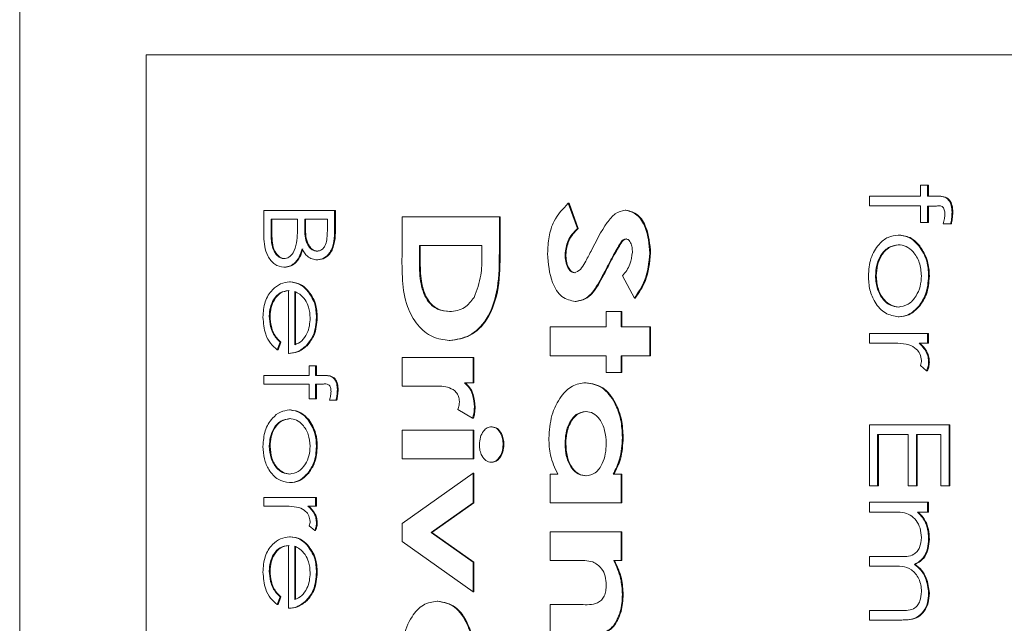
# Model space of a CAD drawing. Extents: x 59 to 176, y 12 to 157.
# Drawn here: x 82 to 83, y 127 to 127 of the extents above; entities that cross this region are included whole.
import ezdxf

# ---------------------------------------------------------------- set-up
doc = ezdxf.new("R2010")
doc.units = 0
doc.header["$MEASUREMENT"] = 0
doc.layers.add('08 INCH RH', color=3, linetype='CONTINUOUS')

msp = doc.modelspace()

# ---------------------------------------------------------------- linework, layer by layer
at = {"layer": '08 INCH RH', "linetype": 'Continuous', "lineweight": 15}
for p, q in [((81.95796, 127.10482), (81.95796, 124.47982)), ((82.06787, 127.00482), (82.06787, 124.57982)), ((85.38562, 127.00482), (82.06787, 127.00482)), ((82.73985, 126.88216), (82.73985, 126.89178)), ((82.73985, 126.89178), (82.74605, 126.89178)), ((82.74605, 126.89178), (82.74605, 126.88216)), ((82.74605, 126.89178), (82.74673, 126.89178)), ((82.74673, 126.89178), (82.74673, 126.88216)), ((82.69554, 126.87375), (82.69554, 126.88216)), ((82.69554, 126.88216), (82.73985, 126.88216)), ((82.74605, 126.88216), (82.75413, 126.88216)), ((82.75413, 126.88216), (82.7548, 126.88216)), ((82.43419, 126.87602), (82.44219, 126.85421)), ((82.43419, 126.87602), (82.43486, 126.87602)), ((82.43486, 126.87602), (82.44287, 126.85421)), ((82.73985, 126.87371), (82.69554, 126.87375)), ((82.73985, 126.85932), (82.73985, 126.87371)), ((82.75306, 126.87369), (82.74605, 126.87369)), ((82.74605, 126.87369), (82.74605, 126.85932)), ((82.74673, 126.87369), (82.74673, 126.85932)), ((82.75306, 126.87369), (82.75374, 126.87369)), ((82.16991, 126.8472), (82.16991, 126.86974)), ((82.16991, 126.86974), (82.23135, 126.86974)), ((82.23135, 126.86974), (82.23135, 126.85348)), ((82.23135, 126.86974), (82.23203, 126.86974)), ((82.23203, 126.86974), (82.23203, 126.85348)), ((82.28985, 126.8333), (82.28985, 126.86426)), ((82.28985, 126.86426), (82.37433, 126.86426)), ((82.37433, 126.86426), (82.37433, 126.83376)), ((82.37433, 126.86426), (82.37501, 126.86426)), ((82.37501, 126.86426), (82.37501, 126.83376)), ((82.48358, 126.87014), (82.48426, 126.87014)), ((82.76732, 126.86838), (82.768, 126.86838)), ((82.17621, 126.86226), (82.17621, 126.85161)), ((82.19906, 126.86226), (82.17621, 126.86226)), ((82.17689, 126.86226), (82.17689, 126.85161)), ((82.19906, 126.8573), (82.19906, 126.86226)), ((82.20536, 126.86226), (82.20536, 126.85724)), ((82.22505, 126.86226), (82.20536, 126.86226)), ((82.20536, 126.85724), (82.20603, 126.85724)), ((82.20603, 126.86226), (82.20603, 126.85724)), ((82.22505, 126.85211), (82.22505, 126.86226)), ((82.74605, 126.85932), (82.73985, 126.85932)), ((82.74605, 126.85932), (82.74673, 126.85932)), ((82.76602, 126.85812), (82.75957, 126.85812)), ((82.76602, 126.85812), (82.7667, 126.85812)), ((82.17621, 126.85161), (82.17689, 126.85161)), ((82.23135, 126.85348), (82.23203, 126.85348)), ((82.44219, 126.85421), (82.44287, 126.85421)), ((82.72066, 126.84851), (82.72134, 126.84851)), ((82.30502, 126.83929), (82.30502, 126.82699)), ((82.35917, 126.83929), (82.30502, 126.83929)), ((82.30569, 126.83929), (82.30569, 126.82699)), ((82.35917, 126.83029), (82.35917, 126.83929)), ((82.48027, 126.84283), (82.48094, 126.84283)), ((82.73858, 126.83912), (82.73925, 126.83912)), ((82.37433, 126.83376), (82.37501, 126.83376)), ((82.43136, 126.83156), (82.43203, 126.83156)), ((82.50501, 126.83291), (82.50568, 126.83291)), ((82.21613, 126.827), (82.2168, 126.827)), ((82.30502, 126.82699), (82.30569, 126.82699)), ((82.46937, 126.82361), (82.47004, 126.82361)), ((82.18735, 126.82059), (82.18803, 126.82059)), ((82.49155, 126.79375), (82.48118, 126.81296)), ((82.70086, 126.81305), (82.70154, 126.81305)), ((82.74694, 126.81301), (82.74762, 126.81301)), ((82.19224, 126.80777), (82.19291, 126.80777)), ((82.45962, 126.80543), (82.4603, 126.80543)), ((82.19118, 126.74581), (82.19118, 126.8003)), ((82.19669, 126.79951), (82.19669, 126.75329)), ((82.19737, 126.79951), (82.19737, 126.75329)), ((82.20723, 126.80076), (82.20791, 126.80076)), ((82.44024, 126.79081), (82.44092, 126.79081)), ((82.49155, 126.79375), (82.49223, 126.79375)), ((82.73862, 126.78698), (82.73929, 126.78698)), ((82.4671, 126.76878), (82.4671, 126.782)), ((82.4671, 126.782), (82.4801, 126.782)), ((82.4801, 126.782), (82.4801, 126.76878)), ((82.4801, 126.782), (82.48077, 126.782)), ((82.48077, 126.782), (82.48077, 126.76878)), ((82.17464, 126.77808), (82.17531, 126.77808)), ((82.2156, 126.77696), (82.21627, 126.77696)), ((82.72066, 126.77759), (82.72134, 126.77759)), ((82.41836, 126.74381), (82.41836, 126.76878)), ((82.41836, 126.76878), (82.4671, 126.76878)), ((82.4801, 126.76878), (82.50501, 126.76878)), ((82.50501, 126.76878), (82.50501, 126.74381)), ((82.50501, 126.76878), (82.50568, 126.76878)), ((82.50568, 126.76878), (82.50568, 126.74381)), ((82.69554, 126.75476), (82.69554, 126.76317)), ((82.69554, 126.76317), (82.74605, 126.76317)), ((82.74605, 126.76317), (82.74605, 126.75476)), ((82.74605, 126.76317), (82.74673, 126.76317)), ((82.74673, 126.76317), (82.74673, 126.75476)), ((82.18409, 126.75566), (82.18152, 126.74901)), ((82.18477, 126.75566), (82.18219, 126.74901)), ((82.18409, 126.75566), (82.18477, 126.75566)), ((82.33091, 126.75703), (82.33158, 126.75703)), ((82.71252, 126.75476), (82.69554, 126.75476)), ((82.74605, 126.75476), (82.73862, 126.75476)), ((82.74605, 126.75476), (82.74673, 126.75476)), ((82.18152, 126.74901), (82.18219, 126.74901)), ((82.19118, 126.74581), (82.19186, 126.74581)), ((82.20676, 126.75244), (82.20744, 126.75244)), ((82.28985, 126.71736), (82.28985, 126.74234)), ((82.28985, 126.74234), (82.35159, 126.74234)), ((82.35159, 126.74234), (82.35159, 126.7203)), ((82.35159, 126.74234), (82.35226, 126.74234)), ((82.35226, 126.74234), (82.35226, 126.7203)), ((82.4671, 126.74381), (82.41836, 126.74381)), ((82.4671, 126.72911), (82.4671, 126.74381)), ((82.4801, 126.74381), (82.4801, 126.72911)), ((82.50501, 126.74381), (82.4801, 126.74381)), ((82.48077, 126.74381), (82.48077, 126.72911)), ((82.50501, 126.74381), (82.50568, 126.74381)), ((82.74694, 126.73804), (82.74762, 126.73804)), ((82.2093, 126.72658), (82.2093, 126.73512)), ((82.2093, 126.73512), (82.21481, 126.73512)), ((82.21481, 126.73512), (82.21481, 126.72658)), ((82.21481, 126.73512), (82.21549, 126.73512)), ((82.21549, 126.73512), (82.21549, 126.72658)), ((82.4801, 126.72911), (82.4671, 126.72911)), ((82.4801, 126.72911), (82.48077, 126.72911)), ((82.74521, 126.73072), (82.73984, 126.73534)), ((82.74521, 126.73072), (82.74588, 126.73072)), ((82.16991, 126.7191), (82.16991, 126.72658)), ((82.16991, 126.72658), (82.2093, 126.72658)), ((82.2093, 126.71907), (82.16991, 126.7191)), ((82.2093, 126.70628), (82.2093, 126.71907)), ((82.21481, 126.72658), (82.22199, 126.72658)), ((82.22104, 126.71905), (82.21481, 126.71905)), ((82.21481, 126.71905), (82.21481, 126.70628)), ((82.21549, 126.71905), (82.21549, 126.70628)), ((82.22104, 126.71905), (82.22171, 126.71905)), ((82.22199, 126.72658), (82.22266, 126.72658)), ((82.35159, 126.7203), (82.34399, 126.7203)), ((82.35159, 126.7203), (82.35226, 126.7203)), ((82.44911, 126.7203), (82.44979, 126.7203)), ((82.23372, 126.71432), (82.23439, 126.71432)), ((82.31485, 126.71736), (82.28985, 126.71736)), ((82.31786, 126.71745), (82.31485, 126.71736)), ((82.31485, 126.71736), (82.31552, 126.71736)), ((82.31854, 126.71745), (82.31552, 126.71736)), ((82.21481, 126.70628), (82.2093, 126.70628)), ((82.21481, 126.70628), (82.21549, 126.70628)), ((82.23256, 126.70521), (82.22682, 126.70521)), ((82.23256, 126.70521), (82.23323, 126.70521)), ((82.19224, 126.69666), (82.19291, 126.69666)), ((82.35115, 126.68945), (82.3383, 126.69703)), ((82.35267, 126.69923), (82.35335, 126.69923)), ((82.20817, 126.68832), (82.20884, 126.68832)), ((82.35115, 126.68945), (82.35182, 126.68945)), ((82.28985, 126.6542), (82.28985, 126.67917)), ((82.28985, 126.67917), (82.35159, 126.67917)), ((82.35159, 126.67917), (82.35159, 126.6542)), ((82.35159, 126.67917), (82.35226, 126.67917)), ((82.35226, 126.67917), (82.35226, 126.6542)), ((82.36746, 126.68211), (82.36814, 126.68211)), ((82.69554, 126.63096), (82.69554, 126.68384)), ((82.69554, 126.68384), (82.76466, 126.68384)), ((82.76466, 126.68384), (82.76466, 126.63096)), ((82.76466, 126.68384), (82.76534, 126.68384)), ((82.76534, 126.68384), (82.76534, 126.63096)), ((82.43136, 126.66755), (82.43203, 126.66755)), ((82.48118, 126.67283), (82.48186, 126.67283)), ((82.72922, 126.67543), (82.70263, 126.67543)), ((82.70263, 126.67543), (82.70263, 126.63096)), ((82.70331, 126.67543), (82.70331, 126.63096)), ((82.72922, 126.63096), (82.72922, 126.67543)), ((82.75757, 126.67543), (82.73631, 126.67543)), ((82.73631, 126.67543), (82.73631, 126.63096)), ((82.73698, 126.67543), (82.73698, 126.63096)), ((82.75757, 126.63096), (82.75757, 126.67543)), ((82.17464, 126.66515), (82.17531, 126.66515)), ((82.2156, 126.66511), (82.21627, 126.66511)), ((82.37758, 126.66673), (82.37826, 126.66673)), ((82.35159, 126.6542), (82.28985, 126.6542)), ((82.35159, 126.6542), (82.35226, 126.6542)), ((82.36724, 126.65126), (82.36792, 126.65126)), ((82.2082, 126.64198), (82.20888, 126.64198)), ((82.28985, 126.59817), (82.35159, 126.64171)), ((82.35159, 126.64171), (82.35159, 126.616)), ((82.35159, 126.64171), (82.35226, 126.64171)), ((82.35226, 126.64171), (82.35226, 126.616)), ((82.19224, 126.63363), (82.19291, 126.63363)), ((82.41836, 126.616), (82.41836, 126.64097)), ((82.41836, 126.64097), (82.4251, 126.64097)), ((82.47314, 126.64097), (82.4801, 126.64097)), ((82.4801, 126.64097), (82.4801, 126.616)), ((82.4801, 126.64097), (82.48077, 126.64097)), ((82.48077, 126.64097), (82.48077, 126.616)), ((82.70263, 126.63096), (82.69554, 126.63096)), ((82.70263, 126.63096), (82.70331, 126.63096)), ((82.73631, 126.63096), (82.72922, 126.63096)), ((82.73631, 126.63096), (82.73698, 126.63096)), ((82.76466, 126.63096), (82.75757, 126.63096)), ((82.76466, 126.63096), (82.76534, 126.63096)), ((82.16991, 126.61333), (82.16991, 126.62081)), ((82.16991, 126.62081), (82.21481, 126.62081)), ((82.21481, 126.62081), (82.21481, 126.61333)), ((82.21481, 126.62081), (82.21549, 126.62081)), ((82.21549, 126.62081), (82.21549, 126.61333)), ((82.35159, 126.616), (82.31515, 126.59029)), ((82.35226, 126.616), (82.31583, 126.59029)), ((82.35159, 126.616), (82.35226, 126.616)), ((82.4801, 126.616), (82.41836, 126.616)), ((82.4801, 126.616), (82.48077, 126.616)), ((82.69554, 126.60812), (82.69554, 126.61653)), ((82.69554, 126.61653), (82.74605, 126.61653)), ((82.74605, 126.61653), (82.74605, 126.60812)), ((82.74605, 126.61653), (82.74673, 126.61653)), ((82.74673, 126.61653), (82.74673, 126.60812)), ((82.185, 126.61333), (82.16991, 126.61333)), ((82.21481, 126.61333), (82.2082, 126.61333)), ((82.21481, 126.61333), (82.21549, 126.61333)), ((82.7168, 126.60812), (82.69554, 126.60812)), ((82.74605, 126.60812), (82.73728, 126.60812)), ((82.74605, 126.60812), (82.74673, 126.60812)), ((82.21406, 126.59196), (82.20929, 126.59607)), ((82.21406, 126.59196), (82.21474, 126.59196)), ((82.2156, 126.59847), (82.21627, 126.59847)), ((82.28985, 126.58242), (82.28985, 126.59817)), ((82.31515, 126.59029), (82.35159, 126.56459)), ((82.31515, 126.59029), (82.31583, 126.59029)), ((82.31583, 126.59029), (82.35226, 126.56459)), ((82.41836, 126.56605), (82.41836, 126.59103)), ((82.41836, 126.59103), (82.4801, 126.59103)), ((82.4801, 126.59103), (82.4801, 126.56605)), ((82.4801, 126.59103), (82.48077, 126.59103)), ((82.48077, 126.59103), (82.48077, 126.56605)), ((82.74438, 126.59862), (82.74505, 126.59862)), ((82.19224, 126.58662), (82.19291, 126.58662)), ((82.35159, 126.53888), (82.28985, 126.58242)), ((82.74694, 126.5845), (82.74762, 126.5845)), ((82.19118, 126.52465), (82.19118, 126.57914)), ((82.19669, 126.57836), (82.19669, 126.53213)), ((82.19737, 126.57836), (82.19737, 126.53213)), ((82.20723, 126.57961), (82.20791, 126.57961)), ((82.44293, 126.56605), (82.41836, 126.56605)), ((82.4801, 126.56605), (82.47357, 126.56605)), ((82.4801, 126.56605), (82.48077, 126.56605)), ((82.69554, 126.56125), (82.69554, 126.56966)), ((82.69554, 126.56966), (82.72123, 126.56966)), ((82.17464, 126.55692), (82.17531, 126.55692)), ((82.35159, 126.56459), (82.35226, 126.56459)), ((82.35159, 126.56459), (82.35159, 126.53888)), ((82.35226, 126.56459), (82.35226, 126.53888)), ((82.71519, 126.56125), (82.69554, 126.56125)), ((82.73474, 126.56269), (82.73542, 126.56269)), ((82.2156, 126.5558), (82.21627, 126.5558)), ((82.18409, 126.5345), (82.18152, 126.52786)), ((82.18477, 126.5345), (82.18219, 126.52786)), ((82.18409, 126.5345), (82.18477, 126.5345)), ((82.20676, 126.53128), (82.20744, 126.53128)), ((82.32038, 126.5308), (82.32106, 126.5308)), ((82.35159, 126.53888), (82.35226, 126.53888)), ((82.48118, 126.5366), (82.48186, 126.5366)), ((82.74694, 126.53756), (82.74762, 126.53756)), ((82.18152, 126.52786), (82.18219, 126.52786)), ((82.19118, 126.52465), (82.19186, 126.52465)), ((82.41836, 126.50289), (82.41836, 126.52786)), ((82.41836, 126.52786), (82.44517, 126.52786)), ((82.69554, 126.51437), (82.69554, 126.52278)), ((82.69554, 126.52278), (82.72293, 126.52278)), ((82.7229, 126.51437), (82.69554, 126.51437)), ((82.7229, 126.51437), (82.72358, 126.51437)), ((82.47482, 126.51154), (82.47549, 126.51154))]:
    msp.add_line(p, q, dxfattribs=at)
for points, knots in [([(82.75413, 126.88216), (82.75592, 126.88216), (82.75948, 126.88216), (82.76441, 126.87968), (82.76699, 126.87412), (82.76721, 126.87029), (82.76732, 126.86838)], [0, 0, 0, 0, 0.2818484, 0.5594619, 0.7793052, 1, 1, 1, 1]), ([(82.7548, 126.88216), (82.7566, 126.88216), (82.76016, 126.88216), (82.76508, 126.87968), (82.76767, 126.87412), (82.76789, 126.87029), (82.768, 126.86838)], [0, 0, 0, 0, 0.281848, 0.559462, 0.779305, 1, 1, 1, 1]), ([(82.4162, 126.83241), (82.41641, 126.8373), (82.41685, 126.84709), (82.422, 126.86372), (82.42957, 126.87136), (82.43419, 126.87602)], [0, 0, 0, 0, 0.280856, 0.561168, 1, 1, 1, 1]), ([(82.76112, 126.86665), (82.76104, 126.86794), (82.76091, 126.86988), (82.75988, 126.87208), (82.75754, 126.87442), (82.75505, 126.87401), (82.75306, 126.87369)], [0, 0, 0, 0, 0.249495, 0.374811, 0.499255, 1, 1, 1, 1]), ([(82.45393, 126.83454), (82.45824, 126.84309), (82.46423, 126.85499), (82.47459, 126.86791), (82.48059, 126.8694), (82.48358, 126.87014)], [0, 0, 0, 0, 0.5615485, 0.781519, 1, 1, 1, 1]), ([(82.48358, 126.87014), (82.48716, 126.86921), (82.49435, 126.86735), (82.50309, 126.85308), (82.50428, 126.84055), (82.50501, 126.83291)], [0, 0, 0, 0, 0.2789248, 0.5601548, 1, 1, 1, 1]), ([(82.48426, 126.87014), (82.48784, 126.86921), (82.49502, 126.86735), (82.50377, 126.85308), (82.50496, 126.84055), (82.50568, 126.83291)], [0, 0, 0, 0, 0.278925, 0.560155, 1, 1, 1, 1]), ([(82.75957, 126.85812), (82.76002, 126.85966), (82.76084, 126.86241), (82.76103, 126.86535), (82.76112, 126.86665)], [0, 0, 0, 0, 0.560241, 1, 1, 1, 1]), ([(82.76732, 126.86838), (82.76722, 126.86643), (82.76704, 126.86295), (82.76633, 126.8596), (82.76602, 126.85812)], [0, 0, 0, 0, 0.559721, 1, 1, 1, 1]), ([(82.768, 126.86838), (82.76789, 126.86643), (82.76771, 126.86295), (82.76701, 126.8596), (82.7667, 126.85812)], [0, 0, 0, 0, 0.559721, 1, 1, 1, 1]), ([(82.19833, 126.84171), (82.1986, 126.84461), (82.19907, 126.84979), (82.19906, 126.85501), (82.19906, 126.8573)], [0, 0, 0, 0, 0.559734, 1, 1, 1, 1]), ([(82.20536, 126.85724), (82.20537, 126.852), (82.20538, 126.84545), (82.20849, 126.839), (82.21063, 126.8365), (82.2132, 126.83479), (82.21508, 126.83459), (82.21602, 126.83448)], [0, 0, 0, 0, 0.498607, 0.624009, 0.749401, 0.874736, 1, 1, 1, 1]), ([(82.20603, 126.85724), (82.20604, 126.852), (82.20606, 126.84545), (82.20917, 126.839), (82.21131, 126.8365), (82.21388, 126.83479), (82.21576, 126.83459), (82.21669, 126.83448)], [0, 0, 0, 0, 0.498607, 0.624009, 0.749401, 0.874736, 1, 1, 1, 1]), ([(82.18735, 126.82059), (82.1846, 126.82109), (82.17909, 126.82208), (82.17325, 126.82958), (82.17028, 126.8384), (82.17004, 126.84427), (82.16991, 126.8472)], [0, 0, 0, 0, 0.279141, 0.558654, 0.779059, 1, 1, 1, 1]), ([(82.17621, 126.85161), (82.17622, 126.84617), (82.17623, 126.838), (82.18094, 126.83082), (82.18444, 126.82841), (82.18638, 126.82819), (82.18735, 126.82807)], [0, 0, 0, 0, 0.49936, 0.748736, 0.874399, 1, 1, 1, 1]), ([(82.17689, 126.85161), (82.1769, 126.84617), (82.1769, 126.838), (82.18162, 126.83082), (82.18511, 126.82841), (82.18706, 126.82819), (82.18803, 126.82807)], [0, 0, 0, 0, 0.49936, 0.748736, 0.874399, 1, 1, 1, 1]), ([(82.21602, 126.83448), (82.21753, 126.83473), (82.2198, 126.83509), (82.22215, 126.83773), (82.22477, 126.84271), (82.22493, 126.84793), (82.22505, 126.85211)], [0, 0, 0, 0, 0.249284, 0.374925, 0.500645, 1, 1, 1, 1]), ([(82.23135, 126.85348), (82.2313, 126.84991), (82.23119, 126.84281), (82.22805, 126.83341), (82.22231, 126.82794), (82.21819, 126.82732), (82.21613, 126.827)], [0, 0, 0, 0, 0.2813174, 0.559922, 0.7799345, 1, 1, 1, 1]), ([(82.23203, 126.85348), (82.23197, 126.84991), (82.23186, 126.84281), (82.22873, 126.83341), (82.22299, 126.82794), (82.21886, 126.82732), (82.2168, 126.827)], [0, 0, 0, 0, 0.2813174, 0.559922, 0.7799345, 1, 1, 1, 1]), ([(82.44219, 126.85421), (82.43896, 126.85096), (82.43321, 126.84516), (82.43192, 126.8357), (82.43136, 126.83156)], [0, 0, 0, 0, 0.561415, 1, 1, 1, 1]), ([(82.44287, 126.85421), (82.43964, 126.85096), (82.43388, 126.84516), (82.4326, 126.8357), (82.43203, 126.83156)], [0, 0, 0, 0, 0.561415, 1, 1, 1, 1]), ([(82.69466, 126.81301), (82.69505, 126.81826), (82.69583, 126.82876), (82.703, 126.8403), (82.71158, 126.84737), (82.71763, 126.84813), (82.72066, 126.84851)], [0, 0, 0, 0, 0.279776, 0.559179, 0.779592, 1, 1, 1, 1]), ([(82.72066, 126.84851), (82.72438, 126.84801), (82.73104, 126.84712), (82.73627, 126.84157), (82.73858, 126.83912)], [0, 0, 0, 0, 0.5592851, 1, 1, 1, 1]), ([(82.72134, 126.84851), (82.72506, 126.84801), (82.73171, 126.84712), (82.73695, 126.84157), (82.73925, 126.83912)], [0, 0, 0, 0, 0.559285, 1, 1, 1, 1]), ([(82.18735, 126.82807), (82.18886, 126.82832), (82.19187, 126.82882), (82.19626, 126.83364), (82.19755, 126.83865), (82.19833, 126.84171)], [0, 0, 0, 0, 0.279944, 0.560429, 1, 1, 1, 1]), ([(82.48027, 126.84283), (82.47813, 126.83935), (82.47431, 126.83314), (82.47088, 126.82653), (82.46937, 126.82361)], [0, 0, 0, 0, 0.55977, 1, 1, 1, 1]), ([(82.48094, 126.84283), (82.4788, 126.83935), (82.47498, 126.83314), (82.47155, 126.82653), (82.47004, 126.82361)], [0, 0, 0, 0, 0.55977, 1, 1, 1, 1]), ([(82.48431, 126.84517), (82.48347, 126.845), (82.48196, 126.84471), (82.48078, 126.8434), (82.48027, 126.84283)], [0, 0, 0, 0, 0.55894, 1, 1, 1, 1]), ([(82.48499, 126.84517), (82.48414, 126.845), (82.48263, 126.84471), (82.48146, 126.8434), (82.48094, 126.84283)], [0, 0, 0, 0, 0.55894, 1, 1, 1, 1]), ([(82.48984, 126.83358), (82.4898, 126.835), (82.4897, 126.83785), (82.4885, 126.84147), (82.48676, 126.84444), (82.48512, 126.84493), (82.48431, 126.84517)], [0, 0, 0, 0, 0.2809506, 0.5613744, 0.7817778, 1, 1, 1, 1]), ([(82.72062, 126.84009), (82.7177, 126.83959), (82.71186, 126.83859), (82.70524, 126.83144), (82.70148, 126.8224), (82.70107, 126.81617), (82.70086, 126.81305)], [0, 0, 0, 0, 0.279618, 0.559167, 0.779512, 1, 1, 1, 1]), ([(82.72129, 126.84009), (82.71837, 126.83959), (82.71253, 126.83859), (82.70592, 126.83144), (82.70215, 126.8224), (82.70174, 126.81617), (82.70154, 126.81305)], [0, 0, 0, 0, 0.279618, 0.559167, 0.779512, 1, 1, 1, 1]), ([(82.74074, 126.81305), (82.74038, 126.81705), (82.73966, 126.82506), (82.73414, 126.83383), (82.72758, 126.83928), (82.72294, 126.83982), (82.72062, 126.84009)], [0, 0, 0, 0, 0.279484, 0.559256, 0.779547, 1, 1, 1, 1]), ([(82.73858, 126.83912), (82.74128, 126.83488), (82.74613, 126.82731), (82.74669, 126.81739), (82.74694, 126.81301)], [0, 0, 0, 0, 0.55888, 1, 1, 1, 1]), ([(82.73925, 126.83912), (82.74196, 126.83488), (82.7468, 126.82731), (82.74737, 126.81739), (82.74762, 126.81301)], [0, 0, 0, 0, 0.55888, 1, 1, 1, 1]), ([(82.20306, 126.83664), (82.20231, 126.83414), (82.20082, 126.82916), (82.19671, 126.8239), (82.19201, 126.82105), (82.18891, 126.82075), (82.18735, 126.82059)], [0, 0, 0, 0, 0.280382, 0.559606, 0.779765, 1, 1, 1, 1]), ([(82.20373, 126.83664), (82.20299, 126.83414), (82.2015, 126.82916), (82.19738, 126.8239), (82.19268, 126.82105), (82.18958, 126.82075), (82.18803, 126.82059)], [0, 0, 0, 0, 0.280382, 0.559606, 0.779765, 1, 1, 1, 1]), ([(82.21613, 126.827), (82.21468, 126.82715), (82.21178, 126.82743), (82.20685, 126.83018), (82.2045, 126.83419), (82.20306, 126.83664)], [0, 0, 0, 0, 0.280867, 0.561527, 1, 1, 1, 1]), ([(82.33091, 126.75703), (82.32594, 126.75764), (82.316, 126.75887), (82.30291, 126.76959), (82.28955, 126.79359), (82.28973, 126.81693), (82.28985, 126.8333)], [0, 0, 0, 0, 0.187022, 0.373915, 0.560877, 1, 1, 1, 1]), ([(82.37433, 126.83376), (82.37427, 126.82342), (82.37415, 126.80288), (82.36536, 126.77556), (82.34883, 126.75949), (82.33688, 126.75785), (82.33091, 126.75703)], [0, 0, 0, 0, 0.281632, 0.559865, 0.77987, 1, 1, 1, 1]), ([(82.37501, 126.83376), (82.37495, 126.82342), (82.37482, 126.80288), (82.36604, 126.77556), (82.34951, 126.75949), (82.33756, 126.75785), (82.33158, 126.75703)], [0, 0, 0, 0, 0.281632, 0.559865, 0.77987, 1, 1, 1, 1]), ([(82.3524, 126.79439), (82.35478, 126.80071), (82.35904, 126.81203), (82.35913, 126.82469), (82.35917, 126.83029)], [0, 0, 0, 0, 0.557659, 1, 1, 1, 1]), ([(82.44024, 126.79081), (82.43618, 126.7917), (82.42802, 126.79349), (82.41795, 126.8095), (82.41686, 126.82372), (82.4162, 126.83241)], [0, 0, 0, 0, 0.279285, 0.559866, 1, 1, 1, 1]), ([(82.43136, 126.83156), (82.43145, 126.82958), (82.43163, 126.82563), (82.43341, 126.82066), (82.43594, 126.81667), (82.43823, 126.81608), (82.43936, 126.81579)], [0, 0, 0, 0, 0.280885, 0.561201, 0.781433, 1, 1, 1, 1]), ([(82.43203, 126.83156), (82.43212, 126.82958), (82.4323, 126.82563), (82.43408, 126.82066), (82.43662, 126.81667), (82.4389, 126.81608), (82.44004, 126.81579)], [0, 0, 0, 0, 0.280885, 0.561201, 0.781433, 1, 1, 1, 1]), ([(82.43936, 126.81579), (82.44124, 126.81653), (82.44502, 126.81803), (82.4493, 126.82578), (82.45218, 126.83121), (82.45393, 126.83454)], [0, 0, 0, 0, 0.2763998, 0.5575342, 1, 1, 1, 1]), ([(82.48118, 126.81296), (82.48373, 126.81615), (82.48826, 126.82183), (82.48936, 126.82999), (82.48984, 126.83358)], [0, 0, 0, 0, 0.56144, 1, 1, 1, 1]), ([(82.50501, 126.83291), (82.5041, 126.82456), (82.50247, 126.80958), (82.4949, 126.7986), (82.49155, 126.79375)], [0, 0, 0, 0, 0.557909, 1, 1, 1, 1]), ([(82.50568, 126.83291), (82.50478, 126.82456), (82.50315, 126.80958), (82.49558, 126.7986), (82.49223, 126.79375)], [0, 0, 0, 0, 0.557909, 1, 1, 1, 1]), ([(82.30502, 126.82699), (82.30502, 126.82082), (82.30503, 126.80856), (82.31016, 126.79198), (82.32046, 126.78311), (82.3276, 126.78237), (82.33118, 126.782)], [0, 0, 0, 0, 0.281862, 0.559507, 0.779376, 1, 1, 1, 1]), ([(82.30569, 126.82699), (82.3057, 126.82082), (82.30571, 126.80856), (82.31083, 126.79198), (82.32114, 126.78311), (82.32828, 126.78237), (82.33186, 126.782)], [0, 0, 0, 0, 0.281862, 0.559507, 0.779376, 1, 1, 1, 1]), ([(82.46937, 126.82361), (82.4676, 126.82017), (82.46445, 126.81401), (82.4611, 126.80806), (82.45962, 126.80543)], [0, 0, 0, 0, 0.560047, 1, 1, 1, 1]), ([(82.47004, 126.82361), (82.46828, 126.82017), (82.46512, 126.81401), (82.46177, 126.80806), (82.4603, 126.80543)], [0, 0, 0, 0, 0.560047, 1, 1, 1, 1]), ([(82.72066, 126.77759), (82.71682, 126.77824), (82.70913, 126.77952), (82.70051, 126.78897), (82.69535, 126.80069), (82.69489, 126.8089), (82.69466, 126.81301)], [0, 0, 0, 0, 0.279521, 0.559381, 0.779507, 1, 1, 1, 1]), ([(82.70086, 126.81305), (82.70119, 126.80908), (82.70186, 126.80114), (82.70713, 126.79216), (82.71373, 126.78692), (82.71832, 126.78631), (82.72062, 126.78601)], [0, 0, 0, 0, 0.279745, 0.559113, 0.779606, 1, 1, 1, 1]), ([(82.70154, 126.81305), (82.70187, 126.80908), (82.70254, 126.80114), (82.70781, 126.79216), (82.7144, 126.78692), (82.719, 126.78631), (82.72129, 126.78601)], [0, 0, 0, 0, 0.279745, 0.559113, 0.779606, 1, 1, 1, 1]), ([(82.72062, 126.78601), (82.72357, 126.78647), (82.72948, 126.78739), (82.73599, 126.79479), (82.7401, 126.80361), (82.74052, 126.8099), (82.74074, 126.81305)], [0, 0, 0, 0, 0.279586, 0.559398, 0.779653, 1, 1, 1, 1]), ([(82.74694, 126.81301), (82.74651, 126.80745), (82.74575, 126.79751), (82.7408, 126.7902), (82.73862, 126.78698)], [0, 0, 0, 0, 0.559182, 1, 1, 1, 1]), ([(82.74762, 126.81301), (82.74719, 126.80745), (82.74642, 126.79751), (82.74148, 126.7902), (82.73929, 126.78698)], [0, 0, 0, 0, 0.559182, 1, 1, 1, 1]), ([(82.16913, 126.77714), (82.16943, 126.78177), (82.17004, 126.79103), (82.1766, 126.80099), (82.18427, 126.80678), (82.18958, 126.80744), (82.19224, 126.80777)], [0, 0, 0, 0, 0.279885, 0.558859, 0.779462, 1, 1, 1, 1]), ([(82.19224, 126.80777), (82.19529, 126.8074), (82.20074, 126.80674), (82.20525, 126.80259), (82.20723, 126.80076)], [0, 0, 0, 0, 0.559427, 1, 1, 1, 1]), ([(82.19291, 126.80777), (82.19596, 126.8074), (82.20142, 126.80674), (82.20592, 126.80259), (82.20791, 126.80076)], [0, 0, 0, 0, 0.559427, 1, 1, 1, 1]), ([(82.45962, 126.80543), (82.45667, 126.80095), (82.4514, 126.79296), (82.44365, 126.79147), (82.44024, 126.79081)], [0, 0, 0, 0, 0.560981, 1, 1, 1, 1]), ([(82.4603, 126.80543), (82.45734, 126.80095), (82.45207, 126.79296), (82.44432, 126.79147), (82.44092, 126.79081)], [0, 0, 0, 0, 0.5609814, 1, 1, 1, 1]), ([(82.19118, 126.8003), (82.18875, 126.79991), (82.18389, 126.79915), (82.17839, 126.79325), (82.17511, 126.78586), (82.1748, 126.78067), (82.17464, 126.77808)], [0, 0, 0, 0, 0.279963, 0.559359, 0.779526, 1, 1, 1, 1]), ([(82.19186, 126.8003), (82.18942, 126.79991), (82.18456, 126.79915), (82.17906, 126.79325), (82.17578, 126.78586), (82.17547, 126.78067), (82.17531, 126.77808)], [0, 0, 0, 0, 0.279963, 0.559359, 0.779526, 1, 1, 1, 1]), ([(82.20588, 126.79227), (82.20436, 126.79408), (82.20164, 126.79734), (82.19821, 126.79885), (82.19669, 126.79951)], [0, 0, 0, 0, 0.558795, 1, 1, 1, 1]), ([(82.20723, 126.80076), (82.20994, 126.79702), (82.2148, 126.79033), (82.21535, 126.78105), (82.2156, 126.77696)], [0, 0, 0, 0, 0.558577, 1, 1, 1, 1]), ([(82.20791, 126.80076), (82.21062, 126.79702), (82.21548, 126.79033), (82.21603, 126.78105), (82.21627, 126.77696)], [0, 0, 0, 0, 0.558577, 1, 1, 1, 1]), ([(82.21009, 126.77657), (82.20988, 126.77981), (82.20951, 126.78558), (82.20699, 126.79022), (82.20588, 126.79227)], [0, 0, 0, 0, 0.5594582, 1, 1, 1, 1]), ([(82.33118, 126.782), (82.33576, 126.78251), (82.34394, 126.78342), (82.34981, 126.79104), (82.3524, 126.79439)], [0, 0, 0, 0, 0.559895, 1, 1, 1, 1]), ([(82.73862, 126.78698), (82.73561, 126.78395), (82.73023, 126.77854), (82.72359, 126.77788), (82.72066, 126.77759)], [0, 0, 0, 0, 0.559216, 1, 1, 1, 1]), ([(82.73929, 126.78698), (82.73629, 126.78395), (82.7309, 126.77854), (82.72426, 126.77788), (82.72134, 126.77759)], [0, 0, 0, 0, 0.559216, 1, 1, 1, 1]), ([(82.18152, 126.74901), (82.17949, 126.75071), (82.17543, 126.75411), (82.17021, 126.76369), (82.16954, 126.77204), (82.16913, 126.77714)], [0, 0, 0, 0, 0.280919, 0.561407, 1, 1, 1, 1]), ([(82.17464, 126.77808), (82.17486, 126.77501), (82.17522, 126.76995), (82.17748, 126.7635), (82.18047, 126.75904), (82.18288, 126.75679), (82.18409, 126.75566)], [0, 0, 0, 0, 0.3394652, 0.5596261, 0.7794983, 1, 1, 1, 1]), ([(82.17531, 126.77808), (82.17553, 126.77501), (82.1759, 126.76995), (82.17816, 126.7635), (82.18115, 126.75904), (82.18356, 126.75679), (82.18477, 126.75566)], [0, 0, 0, 0, 0.339465, 0.559626, 0.779498, 1, 1, 1, 1]), ([(82.19669, 126.75329), (82.19882, 126.7542), (82.20307, 126.75603), (82.20734, 126.76242), (82.20968, 126.76952), (82.20995, 126.77422), (82.21009, 126.77657)], [0, 0, 0, 0, 0.280138, 0.559194, 0.779598, 1, 1, 1, 1]), ([(82.2156, 126.77696), (82.21514, 126.77155), (82.21431, 126.76186), (82.20907, 126.75532), (82.20676, 126.75244)], [0, 0, 0, 0, 0.5589188, 1, 1, 1, 1]), ([(82.21627, 126.77696), (82.21581, 126.77155), (82.21499, 126.76186), (82.20975, 126.75532), (82.20744, 126.75244)], [0, 0, 0, 0, 0.558919, 1, 1, 1, 1]), ([(82.72985, 126.75325), (82.72663, 126.75381), (82.72087, 126.7548), (82.71507, 126.75477), (82.71252, 126.75476)], [0, 0, 0, 0, 0.559636, 1, 1, 1, 1]), ([(82.74074, 126.73964), (82.74042, 126.74162), (82.73978, 126.7456), (82.73571, 126.7507), (82.73208, 126.75228), (82.72985, 126.75325)], [0, 0, 0, 0, 0.278336, 0.558768, 1, 1, 1, 1]), ([(82.73862, 126.75476), (82.74099, 126.7524), (82.7443, 126.74912), (82.74663, 126.74268), (82.74684, 126.73959), (82.74694, 126.73804)], [0, 0, 0, 0, 0.558788, 0.779481, 1, 1, 1, 1]), ([(82.73929, 126.75476), (82.74167, 126.7524), (82.74498, 126.74912), (82.74731, 126.74268), (82.74751, 126.73959), (82.74762, 126.73804)], [0, 0, 0, 0, 0.558788, 0.779481, 1, 1, 1, 1]), ([(82.20676, 126.75244), (82.20406, 126.75027), (82.19923, 126.74639), (82.19364, 126.74599), (82.19118, 126.74581)], [0, 0, 0, 0, 0.558897, 1, 1, 1, 1]), ([(82.20744, 126.75244), (82.20474, 126.75027), (82.1999, 126.74639), (82.19432, 126.74599), (82.19186, 126.74581)], [0, 0, 0, 0, 0.558897, 1, 1, 1, 1]), ([(82.73984, 126.73534), (82.7401, 126.73611), (82.74057, 126.73748), (82.74069, 126.73898), (82.74074, 126.73964)], [0, 0, 0, 0, 0.560396, 1, 1, 1, 1]), ([(82.74694, 126.73804), (82.74681, 126.73659), (82.74658, 126.73399), (82.74563, 126.73172), (82.74521, 126.73072)], [0, 0, 0, 0, 0.559243, 1, 1, 1, 1]), ([(82.74762, 126.73804), (82.74749, 126.73659), (82.74726, 126.73399), (82.74631, 126.73172), (82.74588, 126.73072)], [0, 0, 0, 0, 0.559243, 1, 1, 1, 1]), ([(82.2282, 126.71279), (82.22813, 126.71394), (82.22802, 126.71566), (82.2271, 126.71762), (82.22502, 126.71969), (82.22281, 126.71934), (82.22104, 126.71905)], [0, 0, 0, 0, 0.249495, 0.374811, 0.499255, 1, 1, 1, 1]), ([(82.22199, 126.72658), (82.22358, 126.72658), (82.22675, 126.72657), (82.23113, 126.72438), (82.23342, 126.71943), (82.23362, 126.71603), (82.23372, 126.71432)], [0, 0, 0, 0, 0.281848, 0.559462, 0.779305, 1, 1, 1, 1]), ([(82.22266, 126.72658), (82.22426, 126.72658), (82.22742, 126.72657), (82.2318, 126.72438), (82.2341, 126.71943), (82.23429, 126.71603), (82.23439, 126.71432)], [0, 0, 0, 0, 0.281848, 0.559462, 0.779305, 1, 1, 1, 1]), ([(82.34399, 126.7203), (82.34543, 126.71896), (82.34831, 126.71627), (82.35182, 126.70902), (82.35235, 126.70294), (82.35267, 126.69923)], [0, 0, 0, 0, 0.280572, 0.561062, 1, 1, 1, 1]), ([(82.34467, 126.7203), (82.34611, 126.71896), (82.34898, 126.71627), (82.35249, 126.70902), (82.35302, 126.70294), (82.35335, 126.69923)], [0, 0, 0, 0, 0.280572, 0.561062, 1, 1, 1, 1]), ([(82.41728, 126.6721), (82.41778, 126.67884), (82.41878, 126.69232), (82.42681, 126.70819), (82.43737, 126.71868), (82.4452, 126.71976), (82.44911, 126.7203)], [0, 0, 0, 0, 0.2800681, 0.5600152, 0.7799818, 1, 1, 1, 1]), ([(82.44911, 126.7203), (82.4541, 126.71949), (82.46408, 126.71786), (82.47449, 126.70427), (82.48033, 126.68871), (82.4809, 126.67813), (82.48118, 126.67283)], [0, 0, 0, 0, 0.279278, 0.558689, 0.779229, 1, 1, 1, 1]), ([(82.44979, 126.7203), (82.45477, 126.71949), (82.46475, 126.71786), (82.47517, 126.70427), (82.48101, 126.68871), (82.48157, 126.67813), (82.48186, 126.67283)], [0, 0, 0, 0, 0.279278, 0.558689, 0.779229, 1, 1, 1, 1]), ([(82.22682, 126.70521), (82.22723, 126.70658), (82.22795, 126.70902), (82.22813, 126.71164), (82.2282, 126.71279)], [0, 0, 0, 0, 0.5602413, 1, 1, 1, 1]), ([(82.23372, 126.71432), (82.23363, 126.71259), (82.23346, 126.7095), (82.23284, 126.70652), (82.23256, 126.70521)], [0, 0, 0, 0, 0.5597208, 1, 1, 1, 1]), ([(82.23439, 126.71432), (82.2343, 126.71259), (82.23414, 126.7095), (82.23351, 126.70652), (82.23323, 126.70521)], [0, 0, 0, 0, 0.559721, 1, 1, 1, 1]), ([(82.33968, 126.70407), (82.33952, 126.70557), (82.33922, 126.70857), (82.33625, 126.71327), (82.32895, 126.71744), (82.32231, 126.71745), (82.31786, 126.71745)], [0, 0, 0, 0, 0.12459, 0.249528, 0.498276, 1, 1, 1, 1]), ([(82.3383, 126.69703), (82.3387, 126.69829), (82.33941, 126.70056), (82.33959, 126.703), (82.33968, 126.70407)], [0, 0, 0, 0, 0.560367, 1, 1, 1, 1]), ([(82.16913, 126.66511), (82.16947, 126.66978), (82.17017, 126.67911), (82.17654, 126.68937), (82.18416, 126.69566), (82.18955, 126.69633), (82.19224, 126.69666)], [0, 0, 0, 0, 0.279776, 0.559179, 0.779592, 1, 1, 1, 1]), ([(82.19224, 126.69666), (82.19555, 126.69622), (82.20146, 126.69543), (82.20612, 126.69049), (82.20817, 126.68832)], [0, 0, 0, 0, 0.559285, 1, 1, 1, 1]), ([(82.19291, 126.69666), (82.19622, 126.69622), (82.20214, 126.69543), (82.20679, 126.69049), (82.20884, 126.68832)], [0, 0, 0, 0, 0.559285, 1, 1, 1, 1]), ([(82.35267, 126.69923), (82.35258, 126.69735), (82.3524, 126.69399), (82.35153, 126.69084), (82.35115, 126.68945)], [0, 0, 0, 0, 0.559651, 1, 1, 1, 1]), ([(82.35335, 126.69923), (82.35325, 126.69735), (82.35308, 126.69399), (82.35221, 126.69084), (82.35182, 126.68945)], [0, 0, 0, 0, 0.559651, 1, 1, 1, 1]), ([(82.44935, 126.69533), (82.44648, 126.69482), (82.44075, 126.69382), (82.43495, 126.68572), (82.4318, 126.67668), (82.4315, 126.6706), (82.43136, 126.66755)], [0, 0, 0, 0, 0.279017, 0.558453, 0.779064, 1, 1, 1, 1]), ([(82.45002, 126.69533), (82.44716, 126.69482), (82.44143, 126.69382), (82.43562, 126.68572), (82.43247, 126.67668), (82.43218, 126.6706), (82.43203, 126.66755)], [0, 0, 0, 0, 0.279017, 0.558453, 0.779064, 1, 1, 1, 1]), ([(82.4671, 126.66765), (82.46687, 126.67149), (82.46641, 126.67918), (82.46209, 126.68848), (82.45605, 126.69447), (82.45158, 126.69504), (82.44935, 126.69533)], [0, 0, 0, 0, 0.280386, 0.560072, 0.77996, 1, 1, 1, 1]), ([(82.1922, 126.68918), (82.18961, 126.68874), (82.18442, 126.68785), (82.17853, 126.68149), (82.17519, 126.67346), (82.17482, 126.66792), (82.17464, 126.66515)], [0, 0, 0, 0, 0.279618, 0.559167, 0.779512, 1, 1, 1, 1]), ([(82.19288, 126.68918), (82.19028, 126.68874), (82.18509, 126.68785), (82.17921, 126.68149), (82.17586, 126.67346), (82.1755, 126.66792), (82.17531, 126.66515)], [0, 0, 0, 0, 0.2796181, 0.5591672, 0.7795123, 1, 1, 1, 1]), ([(82.21009, 126.66515), (82.20977, 126.6687), (82.20912, 126.67582), (82.20422, 126.68362), (82.19839, 126.68846), (82.19427, 126.68894), (82.1922, 126.68918)], [0, 0, 0, 0, 0.279484, 0.559256, 0.779547, 1, 1, 1, 1]), ([(82.20817, 126.68832), (82.21057, 126.68455), (82.21488, 126.67782), (82.21538, 126.669), (82.2156, 126.66511)], [0, 0, 0, 0, 0.55888, 1, 1, 1, 1]), ([(82.20884, 126.68832), (82.21125, 126.68455), (82.21555, 126.67782), (82.21605, 126.669), (82.21627, 126.66511)], [0, 0, 0, 0, 0.55888, 1, 1, 1, 1]), ([(82.357, 126.66654), (82.35717, 126.66874), (82.35749, 126.67313), (82.36018, 126.67825), (82.36365, 126.68156), (82.36619, 126.68193), (82.36746, 126.68211)], [0, 0, 0, 0, 0.279992, 0.559888, 0.780035, 1, 1, 1, 1]), ([(82.36746, 126.68211), (82.36905, 126.68179), (82.37222, 126.68117), (82.37544, 126.67673), (82.37731, 126.67179), (82.37749, 126.66841), (82.37758, 126.66673)], [0, 0, 0, 0, 0.278936, 0.558733, 0.779313, 1, 1, 1, 1]), ([(82.36814, 126.68211), (82.36972, 126.68179), (82.37289, 126.68117), (82.37612, 126.67673), (82.37798, 126.67179), (82.37817, 126.66841), (82.37826, 126.66673)], [0, 0, 0, 0, 0.278936, 0.558733, 0.779313, 1, 1, 1, 1]), ([(82.4251, 126.64097), (82.42255, 126.64631), (82.41801, 126.65585), (82.4175, 126.66713), (82.41728, 126.6721)], [0, 0, 0, 0, 0.55942, 1, 1, 1, 1]), ([(82.43136, 126.66755), (82.43159, 126.66365), (82.43205, 126.65584), (82.43638, 126.64632), (82.44259, 126.64034), (82.44713, 126.63978), (82.4494, 126.6395)], [0, 0, 0, 0, 0.280397, 0.560032, 0.779873, 1, 1, 1, 1]), ([(82.43203, 126.66755), (82.43227, 126.66365), (82.43273, 126.65584), (82.43706, 126.64632), (82.44327, 126.64034), (82.44781, 126.63978), (82.45007, 126.6395)], [0, 0, 0, 0, 0.280397, 0.560032, 0.779873, 1, 1, 1, 1]), ([(82.4494, 126.6395), (82.45228, 126.64), (82.45803, 126.64101), (82.46377, 126.64931), (82.4667, 126.6585), (82.46697, 126.6646), (82.4671, 126.66765)], [0, 0, 0, 0, 0.2789925, 0.5583264, 0.7789329, 1, 1, 1, 1]), ([(82.48118, 126.67283), (82.48079, 126.66634), (82.48008, 126.65474), (82.47526, 126.64518), (82.47314, 126.64097)], [0, 0, 0, 0, 0.55965, 1, 1, 1, 1]), ([(82.48186, 126.67283), (82.48146, 126.66634), (82.48076, 126.65474), (82.47594, 126.64518), (82.47382, 126.64097)], [0, 0, 0, 0, 0.55965, 1, 1, 1, 1]), ([(82.19224, 126.63363), (82.18883, 126.6342), (82.18199, 126.63535), (82.17433, 126.64374), (82.16974, 126.65416), (82.16933, 126.66146), (82.16913, 126.66511)], [0, 0, 0, 0, 0.279521, 0.559381, 0.779507, 1, 1, 1, 1]), ([(82.17464, 126.66515), (82.17494, 126.66162), (82.17553, 126.65456), (82.18021, 126.64658), (82.18608, 126.64192), (82.19016, 126.64138), (82.1922, 126.64111)], [0, 0, 0, 0, 0.279745, 0.559113, 0.779606, 1, 1, 1, 1]), ([(82.17531, 126.66515), (82.17561, 126.66162), (82.1762, 126.65456), (82.18089, 126.64658), (82.18675, 126.64192), (82.19084, 126.64138), (82.19288, 126.64111)], [0, 0, 0, 0, 0.279745, 0.559113, 0.779606, 1, 1, 1, 1]), ([(82.1922, 126.64111), (82.19483, 126.64152), (82.20008, 126.64234), (82.20586, 126.64892), (82.20952, 126.65676), (82.2099, 126.66235), (82.21009, 126.66515)], [0, 0, 0, 0, 0.279586, 0.559398, 0.779653, 1, 1, 1, 1]), ([(82.2156, 126.66511), (82.21522, 126.66017), (82.21454, 126.65133), (82.21014, 126.64484), (82.2082, 126.64198)], [0, 0, 0, 0, 0.5591815, 1, 1, 1, 1]), ([(82.21627, 126.66511), (82.21589, 126.66017), (82.21521, 126.65133), (82.21082, 126.64484), (82.20888, 126.64198)], [0, 0, 0, 0, 0.559182, 1, 1, 1, 1]), ([(82.36724, 126.65126), (82.36566, 126.65156), (82.36248, 126.65218), (82.35924, 126.65658), (82.35727, 126.66147), (82.35709, 126.66485), (82.357, 126.66654)], [0, 0, 0, 0, 0.278942, 0.558711, 0.779306, 1, 1, 1, 1]), ([(82.37758, 126.66673), (82.37742, 126.66455), (82.37709, 126.66021), (82.37442, 126.65517), (82.37103, 126.65179), (82.3685, 126.65144), (82.36724, 126.65126)], [0, 0, 0, 0, 0.279912, 0.559833, 0.780034, 1, 1, 1, 1]), ([(82.37826, 126.66673), (82.37809, 126.66455), (82.37776, 126.66021), (82.3751, 126.65517), (82.3717, 126.65179), (82.36918, 126.65144), (82.36792, 126.65126)], [0, 0, 0, 0, 0.279912, 0.559833, 0.780034, 1, 1, 1, 1]), ([(82.2082, 126.64198), (82.20553, 126.63928), (82.20074, 126.63447), (82.19484, 126.63389), (82.19224, 126.63363)], [0, 0, 0, 0, 0.559216, 1, 1, 1, 1]), ([(82.20888, 126.64198), (82.2062, 126.63928), (82.20142, 126.63447), (82.19552, 126.63389), (82.19291, 126.63363)], [0, 0, 0, 0, 0.559216, 1, 1, 1, 1]), ([(82.20041, 126.61199), (82.19755, 126.61249), (82.19243, 126.61337), (82.18727, 126.61334), (82.185, 126.61333)], [0, 0, 0, 0, 0.559636, 1, 1, 1, 1]), ([(82.21009, 126.59989), (82.2098, 126.60165), (82.20924, 126.60519), (82.20562, 126.60972), (82.20239, 126.61113), (82.20041, 126.61199)], [0, 0, 0, 0, 0.2783358, 0.5587681, 1, 1, 1, 1]), ([(82.2082, 126.61333), (82.21031, 126.61124), (82.21325, 126.60832), (82.21533, 126.6026), (82.21551, 126.59985), (82.2156, 126.59847)], [0, 0, 0, 0, 0.558788, 0.779481, 1, 1, 1, 1]), ([(82.20888, 126.61333), (82.21099, 126.61124), (82.21393, 126.60832), (82.216, 126.6026), (82.21618, 126.59985), (82.21627, 126.59847)], [0, 0, 0, 0, 0.558788, 0.779481, 1, 1, 1, 1]), ([(82.74074, 126.58596), (82.74048, 126.58872), (82.73996, 126.59425), (82.73629, 126.6012), (82.72874, 126.60797), (82.72172, 126.60806), (82.7168, 126.60812)], [0, 0, 0, 0, 0.186544, 0.37335, 0.56013, 1, 1, 1, 1]), ([(82.73728, 126.60812), (82.73879, 126.6066), (82.7415, 126.60389), (82.7435, 126.60023), (82.74438, 126.59862)], [0, 0, 0, 0, 0.560148, 1, 1, 1, 1]), ([(82.73795, 126.60812), (82.73947, 126.6066), (82.74218, 126.60389), (82.74417, 126.60023), (82.74505, 126.59862)], [0, 0, 0, 0, 0.560148, 1, 1, 1, 1]), ([(82.20929, 126.59607), (82.20952, 126.59675), (82.20994, 126.59797), (82.21004, 126.59931), (82.21009, 126.59989)], [0, 0, 0, 0, 0.560396, 1, 1, 1, 1]), ([(82.2156, 126.59847), (82.21549, 126.59718), (82.21528, 126.59487), (82.21443, 126.59285), (82.21406, 126.59196)], [0, 0, 0, 0, 0.559243, 1, 1, 1, 1]), ([(82.21627, 126.59847), (82.21616, 126.59718), (82.21596, 126.59487), (82.21511, 126.59285), (82.21474, 126.59196)], [0, 0, 0, 0, 0.559243, 1, 1, 1, 1]), ([(82.74438, 126.59862), (82.7452, 126.59609), (82.74667, 126.59157), (82.74686, 126.58666), (82.74694, 126.5845)], [0, 0, 0, 0, 0.559743, 1, 1, 1, 1]), ([(82.74505, 126.59862), (82.74588, 126.59609), (82.74734, 126.59157), (82.74753, 126.58666), (82.74762, 126.5845)], [0, 0, 0, 0, 0.559743, 1, 1, 1, 1]), ([(82.16913, 126.55599), (82.16943, 126.56062), (82.17004, 126.56987), (82.1766, 126.57983), (82.18427, 126.58562), (82.18958, 126.58629), (82.19224, 126.58662)], [0, 0, 0, 0, 0.2798853, 0.5588589, 0.779462, 1, 1, 1, 1]), ([(82.19224, 126.58662), (82.19529, 126.58625), (82.20074, 126.58559), (82.20525, 126.58144), (82.20723, 126.57961)], [0, 0, 0, 0, 0.559427, 1, 1, 1, 1]), ([(82.19291, 126.58662), (82.19596, 126.58625), (82.20142, 126.58559), (82.20592, 126.58144), (82.20791, 126.57961)], [0, 0, 0, 0, 0.559427, 1, 1, 1, 1]), ([(82.72123, 126.56966), (82.72577, 126.5694), (82.73144, 126.56908), (82.73714, 126.57378), (82.74001, 126.57846), (82.74045, 126.58296), (82.74074, 126.58596)], [0, 0, 0, 0, 0.500537, 0.625897, 0.751368, 1, 1, 1, 1]), ([(82.74694, 126.5845), (82.74673, 126.58176), (82.74632, 126.57629), (82.74262, 126.56733), (82.73772, 126.56445), (82.73474, 126.56269)], [0, 0, 0, 0, 0.280809, 0.561507, 1, 1, 1, 1]), ([(82.74762, 126.5845), (82.74741, 126.58176), (82.74699, 126.57629), (82.74329, 126.56733), (82.7384, 126.56445), (82.73542, 126.56269)], [0, 0, 0, 0, 0.2808091, 0.5615074, 1, 1, 1, 1]), ([(82.19118, 126.57914), (82.18875, 126.57876), (82.18389, 126.57799), (82.17839, 126.5721), (82.17511, 126.56471), (82.1748, 126.55952), (82.17464, 126.55692)], [0, 0, 0, 0, 0.2799631, 0.5593589, 0.7795256, 1, 1, 1, 1]), ([(82.19186, 126.57914), (82.18942, 126.57876), (82.18456, 126.57799), (82.17906, 126.5721), (82.17578, 126.56471), (82.17547, 126.55952), (82.17531, 126.55692)], [0, 0, 0, 0, 0.279963, 0.559359, 0.779526, 1, 1, 1, 1]), ([(82.20588, 126.57111), (82.20436, 126.57293), (82.20164, 126.57618), (82.19821, 126.57769), (82.19669, 126.57836)], [0, 0, 0, 0, 0.558795, 1, 1, 1, 1]), ([(82.20723, 126.57961), (82.20994, 126.57587), (82.2148, 126.56918), (82.21535, 126.5599), (82.2156, 126.5558)], [0, 0, 0, 0, 0.558577, 1, 1, 1, 1]), ([(82.20791, 126.57961), (82.21062, 126.57587), (82.21548, 126.56918), (82.21603, 126.5599), (82.21627, 126.5558)], [0, 0, 0, 0, 0.558577, 1, 1, 1, 1]), ([(82.21009, 126.55542), (82.20988, 126.55865), (82.20951, 126.56443), (82.20699, 126.56907), (82.20588, 126.57111)], [0, 0, 0, 0, 0.559458, 1, 1, 1, 1]), ([(82.45536, 126.56498), (82.45305, 126.56537), (82.44892, 126.56608), (82.44477, 126.56606), (82.44293, 126.56605)], [0, 0, 0, 0, 0.559581, 1, 1, 1, 1]), ([(82.4671, 126.54466), (82.46693, 126.54726), (82.46659, 126.55247), (82.46277, 126.56069), (82.45816, 126.56335), (82.45536, 126.56498)], [0, 0, 0, 0, 0.281037, 0.561713, 1, 1, 1, 1]), ([(82.47357, 126.56605), (82.47595, 126.56098), (82.4802, 126.55193), (82.48088, 126.54129), (82.48118, 126.5366)], [0, 0, 0, 0, 0.560124, 1, 1, 1, 1]), ([(82.47424, 126.56605), (82.47662, 126.56098), (82.48088, 126.55193), (82.48156, 126.54129), (82.48186, 126.5366)], [0, 0, 0, 0, 0.560124, 1, 1, 1, 1]), ([(82.17464, 126.55692), (82.17486, 126.55385), (82.17522, 126.5488), (82.17748, 126.54235), (82.18047, 126.53789), (82.18288, 126.53563), (82.18409, 126.5345)], [0, 0, 0, 0, 0.339465, 0.559626, 0.779498, 1, 1, 1, 1]), ([(82.17531, 126.55692), (82.17553, 126.55385), (82.1759, 126.5488), (82.17816, 126.54235), (82.18115, 126.53789), (82.18356, 126.53563), (82.18477, 126.5345)], [0, 0, 0, 0, 0.339465, 0.559626, 0.779498, 1, 1, 1, 1]), ([(82.74074, 126.53903), (82.74063, 126.54098), (82.7404, 126.54488), (82.73851, 126.55023), (82.73576, 126.55476), (82.72853, 126.56137), (82.72112, 126.5613), (82.71519, 126.56125)], [0, 0, 0, 0, 0.125317, 0.250662, 0.376086, 0.501515, 1, 1, 1, 1]), ([(82.73474, 126.56269), (82.73659, 126.56114), (82.74028, 126.55803), (82.74548, 126.54979), (82.74639, 126.54219), (82.74694, 126.53756)], [0, 0, 0, 0, 0.281263, 0.562094, 1, 1, 1, 1]), ([(82.73542, 126.56269), (82.73727, 126.56114), (82.74096, 126.55803), (82.74615, 126.54979), (82.74706, 126.54219), (82.74762, 126.53756)], [0, 0, 0, 0, 0.281263, 0.562094, 1, 1, 1, 1]), ([(82.18152, 126.52786), (82.17949, 126.52956), (82.17543, 126.53296), (82.17021, 126.54253), (82.16954, 126.55089), (82.16913, 126.55599)], [0, 0, 0, 0, 0.280919, 0.561407, 1, 1, 1, 1]), ([(82.19669, 126.53213), (82.19882, 126.53305), (82.20307, 126.53487), (82.20734, 126.54127), (82.20968, 126.54836), (82.20995, 126.55307), (82.21009, 126.55542)], [0, 0, 0, 0, 0.280138, 0.559194, 0.779598, 1, 1, 1, 1]), ([(82.2156, 126.5558), (82.21514, 126.55039), (82.21431, 126.54071), (82.20907, 126.53417), (82.20676, 126.53128)], [0, 0, 0, 0, 0.558919, 1, 1, 1, 1]), ([(82.21627, 126.5558), (82.21581, 126.55039), (82.21499, 126.54071), (82.20975, 126.53417), (82.20744, 126.53128)], [0, 0, 0, 0, 0.558919, 1, 1, 1, 1]), ([(82.44517, 126.52786), (82.4501, 126.52757), (82.45627, 126.52722), (82.46304, 126.53129), (82.46551, 126.53507), (82.46691, 126.53972), (82.46704, 126.54301), (82.4671, 126.54466)], [0, 0, 0, 0, 0.500108, 0.625073, 0.749877, 0.874842, 1, 1, 1, 1]), ([(82.72293, 126.52278), (82.72723, 126.52259), (82.73262, 126.52235), (82.73767, 126.52739), (82.74016, 126.53197), (82.74051, 126.53621), (82.74074, 126.53903)], [0, 0, 0, 0, 0.499445, 0.624933, 0.750561, 1, 1, 1, 1]), ([(82.20676, 126.53128), (82.20406, 126.52911), (82.19923, 126.52523), (82.19364, 126.52483), (82.19118, 126.52465)], [0, 0, 0, 0, 0.558897, 1, 1, 1, 1]), ([(82.20744, 126.53128), (82.20474, 126.52911), (82.1999, 126.52523), (82.19432, 126.52483), (82.19186, 126.52465)], [0, 0, 0, 0, 0.558897, 1, 1, 1, 1]), ([(82.28877, 126.47759), (82.28912, 126.48475), (82.28981, 126.49905), (82.29714, 126.5168), (82.30793, 126.52887), (82.31623, 126.53015), (82.32038, 126.5308)], [0, 0, 0, 0, 0.2807232, 0.5604741, 0.7803081, 1, 1, 1, 1]), ([(82.32038, 126.5308), (82.32564, 126.52976), (82.33618, 126.52768), (82.34652, 126.51226), (82.35195, 126.49543), (82.35243, 126.48425), (82.35267, 126.47865)], [0, 0, 0, 0, 0.278679, 0.558254, 0.778959, 1, 1, 1, 1]), ([(82.32106, 126.5308), (82.32632, 126.52976), (82.33686, 126.52768), (82.3472, 126.51226), (82.35262, 126.49543), (82.35311, 126.48425), (82.35335, 126.47865)], [0, 0, 0, 0, 0.278679, 0.558254, 0.778959, 1, 1, 1, 1]), ([(82.48118, 126.5366), (82.48089, 126.53148), (82.48038, 126.52232), (82.47652, 126.51484), (82.47482, 126.51154)], [0, 0, 0, 0, 0.559713, 1, 1, 1, 1]), ([(82.48186, 126.5366), (82.48157, 126.53148), (82.48105, 126.52232), (82.47719, 126.51484), (82.47549, 126.51154)], [0, 0, 0, 0, 0.5597131, 1, 1, 1, 1]), ([(82.74694, 126.53756), (82.74675, 126.53472), (82.74637, 126.52904), (82.74286, 126.52165), (82.73514, 126.51459), (82.72795, 126.51446), (82.7229, 126.51437)], [0, 0, 0, 0, 0.186885, 0.373579, 0.560268, 1, 1, 1, 1]), ([(82.74762, 126.53756), (82.74742, 126.53472), (82.74704, 126.52904), (82.74354, 126.52165), (82.73581, 126.51459), (82.72863, 126.51446), (82.72358, 126.51437)], [0, 0, 0, 0, 0.186885, 0.373579, 0.560268, 1, 1, 1, 1]), ([(82.47482, 126.51154), (82.47363, 126.50995), (82.47127, 126.50677), (82.46573, 126.50347), (82.46145, 126.50311), (82.45884, 126.50289)], [0, 0, 0, 0, 0.280041, 0.560088, 1, 1, 1, 1]), ([(82.47549, 126.51154), (82.47431, 126.50995), (82.47195, 126.50677), (82.4664, 126.50347), (82.46213, 126.50311), (82.45952, 126.50289)], [0, 0, 0, 0, 0.280041, 0.560088, 1, 1, 1, 1])]:
    msp.add_open_spline(points, degree=3, knots=knots, dxfattribs=at)

doc.saveas('drawing.dxf')
